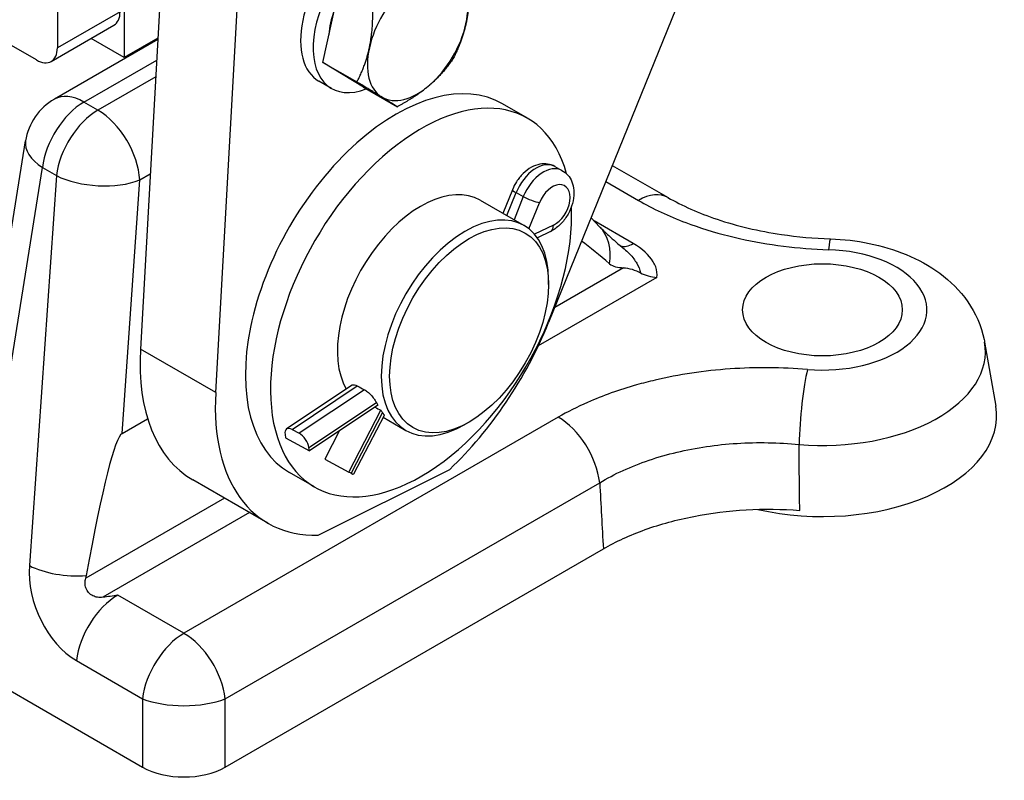
# Model space of a CAD drawing. Units: millimetres. Extents: x 283 to 3800, y 35 to 4953.
# Drawn here: x 1421 to 1633, y 3083 to 3247 of the extents above; entities that cross this region are included whole.
import ezdxf

# ---------------------------------------------------------------- set-up
doc = ezdxf.new("R2010")
doc.units = ezdxf.units.MM
doc.header["$LTSCALE"] = 18.181818
doc.layers.add('Visible Edges(Hillmar_metric)', color=7, linetype='Continuous', lineweight=25)
doc.layers.add('Visible Tangent Edges(Hillmar_Metric)', color=7, linetype='Continuous', lineweight=25, true_color=0xc0c0c0)

msp = doc.modelspace()

# ---------------------------------------------------------------- linework, layer by layer
at = {"layer": 'Visible Edges(Hillmar_metric)'}
for p, q in [((1443.6236, 3556.8728), (1443.6236, 3238.8845)), ((1467.9651, 3545.8662), (1447.0948, 3176.1114)), ((1463.294, 3166.7588), (1484.1643, 3536.5136)), ((1633.0111, 3423.916), (1534.9316, 3181.8272)), ((1429.2244, 3380.2127), (1429.2244, 3240.9629)), ((1424.7246, 3238.365), (1397.9062, 3253.8486)), ((1486.389, 3237.8552), (1489.7976, 3253.6741)), ((1427.9064, 3238.0498), (1441.4057, 3245.8436)), ((1450.8592, 3242.8039), (1428.5758, 3229.9386)), ((1443.6236, 3238.8845), (1436.4879, 3243.0043)), ((1450.8743, 3243.0707), (1443.6236, 3238.8845)), ((1486.389, 3237.8552), (1493.704, 3233.6319)), ((1495.0728, 3232.5348), (1486.389, 3237.8552)), ((1488.216, 3232.2361), (1485.5161, 3233.7949)), ((1495.0728, 3232.5348), (1502.3878, 3228.3114)), ((1530.3948, 3225.8243), (1524.9951, 3228.9419)), ((1411.8358, 3155.0946), (1422.3721, 3220.9278)), ((1536.2628, 3215.4439), (1537.8099, 3214.5994)), ((1548.6484, 3215.6842), (1560.6393, 3208.7612)), ((1527.1632, 3210.45), (1525.1246, 3205.3532)), ((1520.213, 3208.1889), (1529.6625, 3202.7332)), ((1545.9265, 3202.4821), (1544.077, 3204.4006)), ((1535.3406, 3201.4531), (1532.5162, 3200.0898)), ((1534.9343, 3190.0416), (1534.9343, 3191.0807)), ((1628.7787, 3177.6526), (1631.1622, 3163.8736)), ((1492.6734, 3168.3904), (1478.5599, 3158.9526)), ((1498.1643, 3164.0682), (1483.4699, 3154.242)), ((1491.9487, 3149.6613), (1498.851, 3162.9554)), ((1499.5345, 3161.8431), (1492.9699, 3149.1995)), ((1443.1377, 3157.9528), (1448.6472, 3161.1337)), ((1499.3347, 3161.4583), (1504.208, 3158.6447)), ((1517.8352, 3160.425), (1516.9352, 3159.9054)), ((1478.2158, 3157.7532), (1478.3129, 3157.0571)), ((1479.7302, 3158.8517), (1481.2774, 3158.0072)), ((1489.9625, 3158.5836), (1486.7917, 3152.4764)), ((1478.3129, 3157.0571), (1483.4699, 3154.242)), ((1483.4699, 3154.242), (1483.3729, 3154.938)), ((1486.7917, 3152.4764), (1491.9487, 3149.6613)), ((1484.5766, 3146.4649), (1479.1769, 3149.5825)), ((1485.3158, 3136.0986), (1513.6537, 3150.255)), ((1492.4423, 3149.4252), (1491.9487, 3149.6613)), ((1474.5409, 3138.6517), (1458.3417, 3148.0043)), ((1465.3678, 3086.1786), (1546.7217, 3133.1483)), ((1410.5362, 3107.545), (1447.5439, 3086.1786))]:
    msp.add_line(p, q, dxfattribs=at)
msp.add_arc((1434.9394, 3218.9164), 12.7273, 120, 170.907168, dxfattribs=at)
for centre, major_axis, ratio, start_param, end_param in [((1495.0616, 3250.3281), (-9.5455, -16.5332), 0.57735027, 3.14159265, 6.28318531), ((1497.7614, 3248.7694), (9.5455, 16.5332), 0.57735027, 5.64743189, 10.05674173), ((1506.7611, 3243.5734), (7.6364, 13.2266), 0.57735027, 5.2209187, 6.26811625), ((1506.7611, 3243.5734), (-7.6364, -13.2266), 0.57735027, 4.17372115, 5.2209187), ((1438.2239, 3251.3547), (3.1818, -5.5111), 0.57735027, 0, 0.78539816), ((1497.7614, 3248.7694), (7.1591, 12.3999), 0.57735027, 1.87312075, 2.28553134), ((1506.7611, 3243.5734), (7.6364, 13.2266), 0.57735027, 4.17372115, 5.2209187), ((1424.7246, 3243.5608), (3.1818, -5.5111), 0.57735027, 5.49778714, 7.06858347), ((1506.7611, 3243.5734), (-7.6364, -13.2266), 0.57735027, 5.2209187, 6.26811625), ((1502.086, 3189.2622), (-22.9091, -39.6797), 0.57735027, 3.14159265, 6.28318531), ((1507.4857, 3186.1446), (-22.9091, -39.6797), 0.57735027, 2.61770639, 8.69077671), ((1506.7611, 3243.5734), (-7.6364, -13.2266), 0.57735027, 6.26811625, 7.3153138), ((1507.4857, 3186.1446), (12.7273, 22.0443), 0.57735027, 0, 2.82114752), ((1516.9352, 3180.689), (12.7273, 22.0443), 0.57735027, 5.49778714, 10.21017612), ((1536.7637, 3193.649), (9.1628, 8.833), 0.77858942, 6.28316471, 6.2831973), ((1648.3664, 3077.8826), (-120.2373, 129.1142), 0.07004962, 5.77009684, 5.86708166), ((1501.9045, 3186.0469), (-27.3636, -47.3952), 0.57735027, 1.09387922, 1.80798204), ((1485.7053, 3195.3995), (-27.3636, -47.3952), 0.57735027, 5.43051794, 6.28318531), ((1571.3255, 3149.2867), (320.1301, -165.6038), 0.0534816, 4.49537175, 4.50040472), ((1501.9045, 3186.0469), (-27.3636, -47.3952), 0.57735027, 5.43051794, 6.625564), ((1408.2849, 3243.4183), (-308.2073, 179.4297), 0.07128389, 1.90588356, 1.9102579), ((1514.6451, 3182.0112), (-12.1733, -22.3605), 0.62360747, 5.86669787, 5.90274953), ((1593.8813, 3161.724), (37.4663, 0), 0.57735027, 4.33194523, 6.38272699), ((1514.6451, 3182.0112), (-12.1733, -22.3605), 0.62360747, 5.97867707, 6.01492874), ((1419.0369, 2945.4792), (24.3559, 212.5362), 0.0394288, 0.0292073, 0.54818547), ((1480.0208, 3156.7679), (-1.4609, 2.1847), 0.50308782, 5.51699054, 7.08778686), ((1481.5679, 3155.9233), (1.4609, -2.1847), 0.50308782, 0.80460156, 2.37539788), ((1593.8812, 3161.7239), (37.4662, 0), 0.57735027, 3.54972084, 3.54974145), ((1490.6374, 3150.4105), (2.3325, -1.2111), 0.02610025, 5.61068891, 6.28318531), ((1456.4559, 3091.5271), (12.7273, 0), 0.58864348, 3.936676, 5.48810196)]:
    msp.add_ellipse(centre, major_axis=major_axis, ratio=ratio, start_param=start_param, end_param=end_param, dxfattribs=at)
for centre, major_axis in [((1517.8352, 3180.1694), (12.0909, 20.9421)), ((1593.8813, 3184.5859), (-17.1818, 0))]:
    msp.add_ellipse(centre, major_axis=major_axis, ratio=0.57735027, dxfattribs=at)
for points in [[(1517.889, 3254.6287), (1517.9402, 3249.8332), (1517.1492, 3246.1624)], [(1496.3729, 3240.9845), (1497.1639, 3244.6552), (1497.1126, 3249.4508)], [(1517.1492, 3246.1624), (1516.3582, 3242.4916), (1514.4803, 3238.8098)], [(1493.704, 3233.6319), (1495.5819, 3237.3137), (1496.3729, 3240.9845)], [(1514.4803, 3238.8098), (1512.2047, 3235.4399), (1509.3987, 3233.0038)], [(1499.0105, 3230.4148), (1496.9954, 3231.6494), (1493.704, 3233.6319)], [(1509.3987, 3233.0038), (1506.5926, 3230.5676), (1502.3878, 3228.3114)], [(1502.3878, 3228.3114), (1501.0256, 3229.1802), (1499.0105, 3230.4148)]]:
    msp.add_rational_spline(points, [1, 1.0379548493, 1], degree=2, dxfattribs=at)
for points, knots in [([(1536.2628, 3215.4439), (1535.7845, 3215.705), (1535.2592, 3215.876), (1534.1681, 3216.0378), (1533.6045, 3216.0161), (1532.428, 3215.7992), (1531.8271, 3215.5714), (1530.6071, 3214.9163), (1530.0053, 3214.4573), (1528.9244, 3213.4005), (1528.4455, 3212.8016), (1527.6938, 3211.6157), (1527.4003, 3211.0428), (1527.1632, 3210.45)], [0.79904658, 0.79904658, 0.79904658, 0.79904658, 1.02420925, 1.02420925, 1.26714121, 1.26714121, 1.56086863, 1.56086863, 1.91302591, 1.91302591, 2.26518319, 2.26518319, 2.55983299, 2.55983299, 2.55983299, 2.55983299]), ([(1537.8099, 3214.5994), (1538.2882, 3214.3383), (1538.7161, 3213.9889), (1539.4424, 3213.1587), (1539.729, 3212.6729), (1540.1829, 3211.566), (1540.3163, 3210.9374), (1540.4255, 3209.5521), (1540.3637, 3208.7928), (1540.0458, 3207.2579), (1539.7769, 3206.4836), (1539.0675, 3205.0172), (1538.6275, 3204.325), (1537.6001, 3203.0729), (1537.0129, 3202.5127), (1536.0347, 3201.8264), (1535.6964, 3201.6249), (1535.3406, 3201.4531)], [5.48413873, 5.48413873, 5.48413873, 5.48413873, 5.7093014, 5.7093014, 5.95223336, 5.95223336, 6.24596077, 6.24596077, 6.60037121, 6.60037121, 6.97619758, 6.97619758, 7.35056578, 7.35056578, 7.7261898, 7.7261898, 7.90993733, 7.90993733, 7.90993733, 7.90993733]), ([(1560.6336, 3208.7612), (1563.6476, 3207.021), (1567.2598, 3205.4061), (1575.441, 3202.6522), (1580.1846, 3201.5306), (1588.5056, 3200.3038), (1592.0498, 3199.9819), (1595.5993, 3199.8626)], [0, 0, 0, 0, 1.10754676, 1.10754676, 2.30554526, 2.30554526, 3.14390202, 3.14390202, 3.14390202, 3.14390202]), ([(1546.0108, 3202.3933), (1546.5094, 3201.8805), (1547.1538, 3201.2539), (1548.8404, 3199.7026), (1549.9739, 3198.7156), (1551.222, 3197.6866)], [0.019256001, 0.019256001, 0.019256001, 0.019256001, 0.352563326, 0.352563326, 0.780065654, 0.780065654, 0.780065654, 0.780065654]), ([(1595.6097, 3199.8641), (1598.4165, 3199.77), (1601.2112, 3199.4475), (1606.6672, 3198.331), (1609.3287, 3197.5383), (1614.421, 3195.4247), (1616.8556, 3194.1058), (1621.3666, 3190.7835), (1623.455, 3188.7716), (1626.7992, 3183.9682), (1628.0791, 3181.195), (1628.717, 3177.9959), (1628.7489, 3177.8245), (1628.7787, 3177.6526)], [5.55577297, 5.55577297, 5.55577297, 5.55577297, 5.83842673, 5.83842673, 6.1210805, 6.1210805, 6.40373426, 6.40373426, 6.68638803, 6.68638803, 6.9539597, 6.9539597, 6.96904179, 6.96904179, 6.96904179, 6.96904179]), ([(1548.0509, 3194.5049), (1548.4306, 3194.1873), (1548.8786, 3193.9897), (1549.8946, 3193.7211), (1550.4762, 3193.6637), (1551.0581, 3193.6354)], [0.00000404, 0.00000404, 0.00000404, 0.00000404, 0.200087275, 0.200087275, 0.421135466, 0.421135466, 0.421135466, 0.421135466]), ([(1551.0582, 3193.6354), (1551.6262, 3193.6078), (1552.2439, 3193.5075), (1553.5518, 3193.118), (1554.1521, 3192.8603), (1554.6918, 3192.5771), (1554.6996, 3192.573), (1554.7074, 3192.5689)], [0.000107413, 0.000107413, 0.000107413, 0.000107413, 0.215508915, 0.215508915, 0.428411261, 0.428411261, 0.431535422, 0.431535422, 0.431535422, 0.431535422]), ([(1554.7078, 3192.5696), (1555.2311, 3192.2934), (1555.8027, 3192.0573), (1556.9998, 3191.7061), (1557.6213, 3191.5947), (1558.247, 3191.5562), (1558.2514, 3191.556), (1558.2558, 3191.5557)], [-0.295474915, -0.295474915, -0.295474915, -0.295474915, -0.147237441, -0.147237441, 0, 0, 0.001042613, 0.001042613, 0.001042613, 0.001042613]), ([(1492.6735, 3168.3903), (1492.6835, 3168.3971), (1492.6939, 3168.4033), (1492.815, 3168.4684), (1492.9792, 3168.4843), (1493.3503, 3168.4076), (1493.5471, 3168.331), (1493.7468, 3168.2247)], [0.473666472, 0.473666472, 0.473666472, 0.473666472, 0.48128517, 0.48128517, 0.559349137, 0.559349137, 0.625966187, 0.625966187, 0.625966187, 0.625966187]), ([(1495.3116, 3167.3919), (1495.346, 3167.3737), (1495.3803, 3167.3546), (1495.4147, 3167.3348), (1495.6494, 3167.1993), (1495.9126, 3167.0094), (1496.4273, 3166.5624), (1496.679, 3166.3056), (1497.1165, 3165.8024), (1497.3304, 3165.5226), (1497.6571, 3165.0324), (1497.781, 3164.8177), (1497.8713, 3164.6332)], [1.261694297, 1.261694297, 1.261694297, 1.261694297, 1.273139704, 1.273139704, 1.273139704, 1.351378164, 1.351378164, 1.429616624, 1.429616624, 1.509585281, 1.509585281, 1.577633578, 1.577633578, 1.577633578, 1.577633578]), ([(1499.2113, 3162.4625), (1499.232, 3162.4356), (1499.2517, 3162.4096), (1499.3947, 3162.2173), (1499.4873, 3162.0699), (1499.545, 3161.9126), (1499.5479, 3161.8707), (1499.5339, 3161.8436)], [0.946416818, 0.946416818, 0.946416818, 0.946416818, 0.958380654, 0.958380654, 1.038214599, 1.038214599, 1.083552806, 1.083552806, 1.083552806, 1.083552806]), ([(1546.7217, 3133.1483), (1549.4365, 3134.7156), (1552.4611, 3136.1027), (1559.006, 3138.4581), (1562.51, 3139.4152), (1569.8427, 3140.8528), (1573.6421, 3141.3212), (1581.3127, 3141.7498), (1585.1781, 3141.7126), (1588.9869, 3141.4215)], [-3.61966798, -3.61966798, -3.61966798, -3.61966798, -2.72211973, -2.72211973, -1.81658857, -1.81658857, -0.9056323, -0.9056323, 0, 0, 0, 0]), ([(1439.0024, 3122.7115), (1438.6241, 3122.6701), (1438.2391, 3122.6701), (1437.5192, 3122.7807), (1437.1899, 3122.8791), (1436.5251, 3123.2064), (1436.2116, 3123.4458), (1435.6948, 3124.0324), (1435.4988, 3124.3649), (1435.2456, 3125.0621), (1435.1839, 3125.4134), (1435.1731, 3126.1252), (1435.2264, 3126.4791), (1435.3286, 3126.8175)], [0.000463383, 0.000463383, 0.000463383, 0.000463383, 0.091253494, 0.091253494, 0.172703652, 0.172703652, 0.266618856, 0.266618856, 0.358167406, 0.358167406, 0.443872559, 0.443872559, 0.531321539, 0.531321539, 0.531321539, 0.531321539]), ([(1442.231, 3123.1691), (1442.2254, 3123.1682), (1442.2198, 3123.1672), (1441.6768, 3123.0768), (1441.1552, 3122.9948), (1440.0846, 3122.8418), (1439.5536, 3122.7734), (1439.017, 3122.7131)], [-0.262232927, -0.262232927, -0.262232927, -0.262232927, -0.260872106, -0.260872106, -0.130498736, -0.130498736, -0.001637547, -0.001637547, -0.001637547, -0.001637547])]:
    msp.add_open_spline(points, degree=3, knots=knots, dxfattribs=at)
for points in [[(1435.3238, 3126.817), (1435.3805, 3127.0077), (1435.4255, 3127.1927), (1435.4582, 3127.3736)], [(1439.017, 3122.7131), (1439.0128, 3122.7119), (1439.0087, 3122.7106), (1439.0045, 3122.7093)]]:
    msp.add_open_spline(points, degree=3, dxfattribs=at)
at = {"layer": 'Visible Tangent Edges(Hillmar_Metric)'}
for p, q in [((1442.7237, 3248.7567), (1429.2244, 3240.9629)), ((1434.9394, 3229.3082), (1450.6081, 3238.3545)), ((1450.4052, 3234.7612), (1437.9499, 3227.5701)), ((1437.9499, 3227.5701), (1434.9394, 3229.3082)), ((1413.8723, 3139.2694), (1426.0275, 3215.2174)), ((1426.0275, 3215.2174), (1429.0379, 3213.4793)), ((1429.0379, 3213.4793), (1423.1939, 3129.5256)), ((1443.1377, 3157.9528), (1446.9371, 3212.5334)), ((1446.9371, 3212.5334), (1449.2252, 3213.8545)), ((1547.2351, 3212.1957), (1554.2756, 3208.1309)), ((1525.9763, 3204.8615), (1527.9549, 3209.8084)), ((1529.502, 3208.9638), (1527.5076, 3203.9774)), ((1527.9549, 3209.8084), (1529.502, 3208.9638)), ((1530.7069, 3202.0221), (1532.9555, 3207.6441)), ((1536.0031, 3202.8347), (1531.9141, 3200.861)), ((1553.1601, 3198.8506), (1544.7421, 3203.7107)), ((1551.0582, 3193.6352), (1536.2523, 3185.087)), ((1558.2559, 3191.5557), (1532.7225, 3176.814)), ((1463.294, 3166.7588), (1447.0948, 3176.1114)), ((1479.7302, 3158.8517), (1493.7468, 3168.2247)), ((1495.3116, 3167.3919), (1481.2774, 3158.0072)), ((1483.3729, 3154.938), (1497.8713, 3164.6332)), ((1537.0223, 3161.4714), (1456.4559, 3114.9564)), ((1499.2113, 3162.4625), (1492.4423, 3149.4252)), ((1465.3678, 3100.8655), (1545.9342, 3147.3806)), ((1465.1824, 3144.0548), (1435.3262, 3126.8173)), ((1470.5821, 3140.9373), (1439.017, 3122.7131)), ((1456.4559, 3114.9564), (1442.231, 3123.1691)), ((1433.3191, 3109.0783), (1447.5439, 3100.8655)), ((1447.5439, 3100.8655), (1447.5439, 3086.1786)), ((1465.3678, 3086.1786), (1465.3678, 3100.8655))]:
    msp.add_line(p, q, dxfattribs=at)
for centre, major_axis, ratio, start_param, end_param in [((1434.9394, 3218.9164), (6.3636, 11.0221), 0.57735027, 0.78539816, 2.21656815), ((1434.9394, 3218.9164), (-6.3636, 11.0221), 0.57735027, 5.49778714, 6.28318531), ((1437.9499, 3217.1784), (-6.3636, -11.0221), 0.57735027, 3.92699082, 5.3581608), ((1437.9499, 3217.1784), (-6.3636, 11.0221), 0.57735027, 3.97935069, 5.49778714), ((1434.9394, 3218.9164), (-12.5673, 2.0113), 0.52064242, 0, 0.86912558), ((1532.6649, 3208.8529), (3.5979, 6.591), 0.62272856, 0, 1.76078641), ((1534.2121, 3208.0083), (3.5979, 6.591), 0.62272856, 0, 1.76078641), ((1437.9499, 3217.1784), (12.6965, -0.8838), 0.4607966, 3.96687127, 5.53038378), ((1529.6034, 3209.4739), (-2.4402, 0.976), 0.14776274, 0, 0.8897063), ((1536.017, 3207.0231), (2.3386, 4.2842), 0.62272856, 3.85738671, 8.04397171), ((1531.1505, 3208.6294), (2.4402, -0.976), 0.14776274, 4.03129895, 5.60209528), ((1554.2756, 3197.7391), (6.3636, 11.0221), 0.57735027, 0.00066031, 0.78539816), ((1534.1981, 3203.82), (1.1425, -2.3669), 0.59040608, 0, 0.88128505), ((1536.7637, 3193.6488), (9.1628, 8.8333), 0.77858942, 5.46728473, 6.28315272), ((1595.1834, 3187.1439), (0.4263, 12.7201), 0.0473187, 0, 0.61627289), ((1553.1601, 3204.0464), (-3.1818, -5.5111), 0.57735027, 0.13700312, 0.78539816), ((1593.8813, 3184.5859), (22.4675, 0), 0.57735027, 4.5680114, 7.79599581), ((1593.8813, 3175.6404), (35.071, 0), 0.57735027, 4.5680114, 6.38272699), ((1590.6488, 3161.3574), (-1.0646, -12.6827), 0.11747468, 3.76201124, 5.19318122), ((1537.0223, 3151.0796), (-6.3636, 11.0221), 0.57735027, 4.06661716, 5.49778714), ((1434.9633, 3123.5369), (6.2112, -15.4379), 0.65098965, 4.07154349, 5.58997994), ((1432.1059, 3133.2246), (12.6965, -0.8838), 0.4607966, 3.96687127, 5.0113541), ((1442.231, 3112.7773), (6.3636, 11.0221), 0.57735027, 0.78539816, 2.21656815), ((1456.4559, 3104.5646), (-6.3636, -11.0221), 0.57735027, 3.92699082, 5.3581608), ((1456.4559, 3104.5646), (-6.3636, 11.0221), 0.57735027, 4.06661716, 5.49778714), ((1456.4559, 3104.5646), (12.7273, 0), 0.40710456, 3.936676, 5.48810196)]:
    msp.add_ellipse(centre, major_axis=major_axis, ratio=ratio, start_param=start_param, end_param=end_param, dxfattribs=at)
for points, knots in [([(1554.2756, 3208.1309), (1557.3457, 3206.3584), (1563.5542, 3203.4555), (1570.4977, 3201.2951), (1573.724, 3200.4864)], [0, 0, 0, 0, 1.02340923, 1.84945365, 1.84945365, 1.84945365, 1.84945365]), ([(1573.724, 3200.4864), (1574.4949, 3200.2932), (1581.3244, 3198.6754), (1588.6817, 3197.7536), (1595.1834, 3197.5357)], [1.84945365, 1.84945365, 1.84945365, 1.84945365, 2.04681846, 3.58193231, 3.58193231, 3.58193231, 3.58193231]), ([(1551.2207, 3197.6855), (1552.0115, 3197.0323), (1552.9979, 3196.0223), (1554.1432, 3194.2909), (1554.5742, 3193.2485), (1554.7078, 3192.5696)], [0.256801974, 0.256801974, 0.256801974, 0.256801974, 0.632361634, 0.790452043, 1.10663286, 1.10663286, 1.10663286, 1.10663286]), ([(1558.2559, 3191.5557), (1558.3663, 3192.3101), (1558.2087, 3193.4743), (1556.9618, 3196.0652), (1555.0571, 3197.7553), (1553.1601, 3198.8506)], [-1.09798526, -1.09798526, -1.09798526, -1.09798526, -0.79045204, -0.63236163, 0, 0, 0, 0]), ([(1590.6488, 3171.7492), (1585.1507, 3172.2107), (1573.8791, 3172.2894), (1561.5985, 3170.4562), (1555.169, 3168.7926), (1553.8599, 3168.4219)], [0, 0, 0, 0, 1.3095989, 2.6191978, 2.96091563, 2.96091563, 2.96091563, 2.96091563]), ([(1553.8599, 3168.4219), (1550.1518, 3167.3718), (1544.2218, 3165.2554), (1538.9866, 3162.6055), (1537.0223, 3161.4714)], [2.96091563, 2.96091563, 2.96091563, 2.96091563, 3.92879671, 4.58359616, 4.58359616, 4.58359616, 4.58359616]), ([(1545.9342, 3147.3806), (1547.5038, 3148.3224), (1549.1929, 3149.2077), (1550.9722, 3150.0189), (1552.7471, 3150.8281), (1554.6115, 3151.5638), (1556.5481, 3152.2193), (1558.4944, 3152.878), (1560.5136, 3153.4558), (1562.5855, 3153.9477), (1564.649, 3154.4376), (1566.7652, 3154.8424), (1568.9183, 3155.1591), (1571.0783, 3155.4768), (1573.2756, 3155.7056), (1575.4934, 3155.8448), (1579.9218, 3156.1227), (1584.4332, 3156.0412), (1588.8354, 3155.6028)], [-4.58359616, -4.58359616, -4.58359616, -4.58359616, -3.92879671, -3.92879671, -3.92879671, -3.27560685, -3.27560685, -3.27560685, -2.6191978, -2.6191978, -2.6191978, -1.96545055, -1.96545055, -1.96545055, -1.3095989, -1.3095989, -1.3095989, 0, 0, 0, 0])]:
    msp.add_open_spline(points, degree=3, knots=knots, dxfattribs=at)
for points in [[(1588.9869, 3141.4215), (1588.9302, 3146.1487), (1588.8796, 3150.8758), (1588.8354, 3155.6028)], [(1545.9342, 3147.3806), (1546.1946, 3142.6355), (1546.4572, 3137.8914), (1546.7217, 3133.1483)]]:
    msp.add_open_spline(points, degree=3, dxfattribs=at)

doc.saveas('drawing.dxf')
